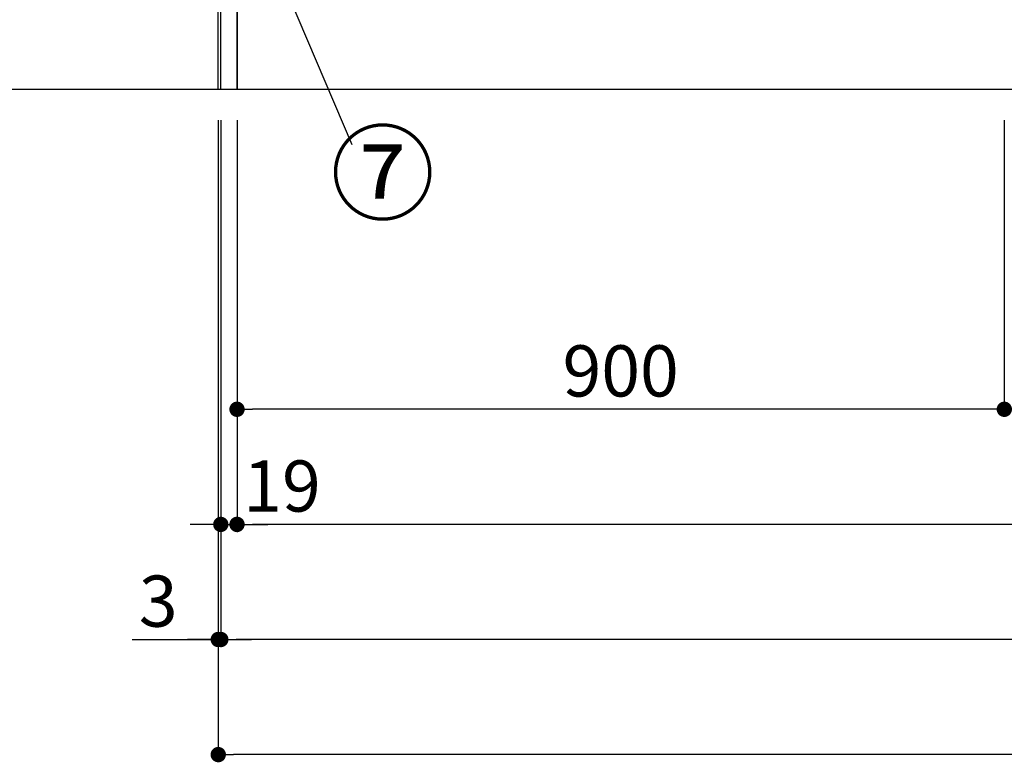
# Model space of a CAD drawing. Extents: x 83844 to 110317, y -22053 to -13183.
# Drawn here: x 85010 to 86165, y -20766 to -19895 of the extents above; entities that cross this region are included whole.
import ezdxf

# ---------------------------------------------------------------- set-up
doc = ezdxf.new("R2010")
doc.units = 0
doc.header["$LTSCALE"] = 50
doc.header["$MEASUREMENT"] = 0
doc.linetypes.add('CENTER', pattern=[2, 1.25, -0.25, 0.25, -0.25])
doc.layers.get('0').update_dxf_attribs({"linetype": 'CONTINUOUS'})
doc.layers.get('DEFPOINTS').update_dxf_attribs({"color": 146, "linetype": 'CONTINUOUS'})
for name, color, linetype in [('111-壁仕上', 3, 'CONTINUOUS'), ('120-キャビネット（外）', 7, 'CONTINUOUS'), ('161-番号', 110, 'CONTINUOUS'), ('166-寸法B', 11, 'CONTINUOUS')]:
    doc.layers.add(name, color=color, linetype=linetype)
doc.styles.add('KH001', font='txt')
doc.dimstyles.new('KH1xx030', dxfattribs={"dimscale": 30, "dimtxt": 2, "dimasz": 0.6, "dimexe": 0.3, "dimexo": 1.2, "dimgap": 0.5, "dimtad": 3, "dimdec": 1, "dimdsep": 46, "dimlunit": 6, "dimtxsty": 'KH001', "dimblk": 'DOT', "dimcen": 1, "dimdle": 1, "dimclrd": 256, "dimclre": 256, "dimclrt": 256, "dimadec": 0, "dimazin": 0, "dimtfac": 1, "dimtdec": 1, "dimtix": 1, "dimtmove": 2, "dimatfit": 3, "dimldrblk": 'CLOSEDBLANK', "dimfxl": 1, "dimtolj": 1, "dimtzin": 0, "dimlwd": -1, "dimlwe": -1, "dimarcsym": 0})

# ---------------------------------------------------------------- blocks, each defined once
blk = doc.blocks.new('_Dot')
at = {"color": 0, "linetype": 'ByBlock', "lineweight": -2}
blk.add_line((-0.5, 0), (-1, 0), dxfattribs=at)
at = {"color": 0, "linetype": 'ByBlock', "const_width": 0.5}
blk.add_lwpolyline([(-0.25, 0, 1), (0.25, 0, 1)], format="xyb", close=True, dxfattribs=at)
blk = doc.blocks.new('*D51')
at = {"layer": '166-寸法B', "transparency": 16777216}
for p, q in [((85265.1, -20013), (85265.1, -20496.1)), ((87965.1, -20013), (87965.1, -20496.1)), ((87947.1, -20487.1), (85283.1, -20487.1))]:
    blk.add_line(p, q, dxfattribs=at)
at = {"layer": 'DEFPOINTS', "color": 0, "transparency": 16777216}
for p in [(85265.1, -19977), (87965.1, -19977), (85265.1, -20487.1)]:
    blk.add_point(p, dxfattribs=at)
at = {"layer": '166-寸法B', "transparency": 16777216, "xscale": 18, "yscale": 18, "zscale": 18, "rotation": 180}
blk.add_blockref('_Dot', (85265.1, -20487.1), dxfattribs=at)
at = {"layer": '166-寸法B', "transparency": 16777216, "xscale": 18, "yscale": 18, "zscale": 18}
blk.add_blockref('_Dot', (87965.1, -20487.1), dxfattribs=at)
at = {"layer": '166-寸法B', "transparency": 16777216, "insert": (86615.1, -20438.3), "char_height": 60, "attachment_point": 5, "style": 'KH001'}
blk.add_mtext('\\A1;2,700', dxfattribs=at)
blk = doc.blocks.new('_ClosedBlank')
at = {"color": 0, "linetype": 'ByBlock', "lineweight": -2}
for p, q in [((-1, 0.167), (0, 0)), ((-1, 0.167), (-1, -0.167)), ((0, 0), (-1, -0.167))]:
    blk.add_line(p, q, dxfattribs=at)
blk = doc.blocks.new('*D53')
at = {"layer": '166-寸法B', "transparency": 16777216}
for p, q in [((85246.1, -20013), (85246.1, -20631.1)), ((87984.1, -20013), (87984.1, -20631.1)), ((87966.1, -20622.1), (85264.1, -20622.1))]:
    blk.add_line(p, q, dxfattribs=at)
at = {"layer": 'DEFPOINTS', "color": 0, "transparency": 16777216}
for p in [(85246.1, -19977), (87984.1, -19977), (85246.1, -20622.1)]:
    blk.add_point(p, dxfattribs=at)
at = {"layer": '166-寸法B', "transparency": 16777216, "xscale": 18, "yscale": 18, "zscale": 18, "rotation": 180}
blk.add_blockref('_Dot', (85246.1, -20622.1), dxfattribs=at)
at = {"layer": '166-寸法B', "transparency": 16777216, "xscale": 18, "yscale": 18, "zscale": 18}
blk.add_blockref('_Dot', (87984.1, -20622.1), dxfattribs=at)
at = {"layer": '166-寸法B', "transparency": 16777216, "insert": (86615.1, -20573.3), "char_height": 60, "attachment_point": 5, "style": 'KH001'}
blk.add_mtext('\\A1;2,738', dxfattribs=at)
blk = doc.blocks.new('*D54')
at = {"layer": '166-寸法B', "transparency": 16777216}
for p, q in [((85246.1, -20013), (85246.1, -20496.1)), ((85265.1, -20013), (85265.1, -20496.1)), ((85228.1, -20487.1), (85210.1, -20487.1)), ((85246.1, -20487.1), (85265.1, -20487.1)), ((85283.1, -20487.1), (85301.1, -20487.1))]:
    blk.add_line(p, q, dxfattribs=at)
at = {"layer": 'DEFPOINTS', "color": 0, "transparency": 16777216}
for p in [(85246.1, -19977), (85265.1, -19977), (85265.1, -20487.1)]:
    blk.add_point(p, dxfattribs=at)
at = {"layer": '166-寸法B', "transparency": 16777216, "xscale": 18, "yscale": 18, "zscale": 18}
blk.add_blockref('_Dot', (85246.1, -20487.1), dxfattribs=at)
at = {"layer": '166-寸法B', "transparency": 16777216, "xscale": 18, "yscale": 18, "zscale": 18, "rotation": 180}
blk.add_blockref('_Dot', (85265.1, -20487.1), dxfattribs=at)
at = {"layer": '166-寸法B', "transparency": 16777216, "insert": (85317.9, -20442.1), "char_height": 60, "attachment_point": 5, "style": 'KH001'}
blk.add_mtext('\\A1;19', dxfattribs=at)
blk = doc.blocks.new('*D67')
at = {"layer": '166-寸法B', "transparency": 16777216}
for p, q in [((86165.1, -20013), (86165.1, -20361.1)), ((86465.1, -20013), (86465.1, -20361.1)), ((86447.1, -20352.1), (86183.1, -20352.1))]:
    blk.add_line(p, q, dxfattribs=at)
at = {"layer": 'DEFPOINTS', "color": 0, "transparency": 16777216}
for p in [(86165.1, -19977), (86465.1, -19977), (86165.1, -20352.1)]:
    blk.add_point(p, dxfattribs=at)
at = {"layer": '166-寸法B', "transparency": 16777216, "xscale": 18, "yscale": 18, "zscale": 18, "rotation": 180}
blk.add_blockref('_Dot', (86165.1, -20352.1), dxfattribs=at)
at = {"layer": '166-寸法B', "transparency": 16777216, "xscale": 18, "yscale": 18, "zscale": 18}
blk.add_blockref('_Dot', (86465.1, -20352.1), dxfattribs=at)
at = {"layer": '166-寸法B', "transparency": 16777216, "insert": (86315.1, -20307.1), "char_height": 60, "attachment_point": 5, "style": 'KH001'}
blk.add_mtext('\\A1;300', dxfattribs=at)
blk = doc.blocks.new('*D68')
at = {"layer": '166-寸法B', "transparency": 16777216}
for p, q in [((85265.1, -20013), (85265.1, -20361.1)), ((86165.1, -20013), (86165.1, -20361.1)), ((86147.1, -20352.1), (85283.1, -20352.1))]:
    blk.add_line(p, q, dxfattribs=at)
at = {"layer": 'DEFPOINTS', "color": 0, "transparency": 16777216}
for p in [(85265.1, -19977), (86165.1, -19977), (85265.1, -20352.1)]:
    blk.add_point(p, dxfattribs=at)
at = {"layer": '166-寸法B', "transparency": 16777216, "xscale": 18, "yscale": 18, "zscale": 18, "rotation": 180}
blk.add_blockref('_Dot', (85265.1, -20352.1), dxfattribs=at)
at = {"layer": '166-寸法B', "transparency": 16777216, "xscale": 18, "yscale": 18, "zscale": 18}
blk.add_blockref('_Dot', (86165.1, -20352.1), dxfattribs=at)
at = {"layer": '166-寸法B', "transparency": 16777216, "insert": (85715.1, -20307.1), "char_height": 60, "attachment_point": 5, "style": 'KH001'}
blk.add_mtext('\\A1;900', dxfattribs=at)
blk = doc.blocks.new('*D75')
at = {"layer": '166-寸法B', "transparency": 16777216}
for p, q in [((85243.1, -20013), (85243.1, -20766.1)), ((87987.1, -20013), (87987.1, -20766.1)), ((87969.1, -20757.1), (85261.1, -20757.1))]:
    blk.add_line(p, q, dxfattribs=at)
at = {"layer": 'DEFPOINTS', "color": 0, "transparency": 16777216}
for p in [(85243.1, -19977), (87987.1, -19977), (85243.1, -20757.1)]:
    blk.add_point(p, dxfattribs=at)
at = {"layer": '166-寸法B', "transparency": 16777216, "xscale": 18, "yscale": 18, "zscale": 18, "rotation": 180}
blk.add_blockref('_Dot', (85243.1, -20757.1), dxfattribs=at)
at = {"layer": '166-寸法B', "transparency": 16777216, "xscale": 18, "yscale": 18, "zscale": 18}
blk.add_blockref('_Dot', (87987.1, -20757.1), dxfattribs=at)
at = {"layer": '166-寸法B', "transparency": 16777216, "insert": (86615.1, -20708.3), "char_height": 60, "attachment_point": 5, "style": 'KH001'}
blk.add_mtext('\\A1;2,744', dxfattribs=at)
blk = doc.blocks.new('*D76')
at = {"layer": '166-寸法B', "transparency": 16777216}
for p, q in [((85243.1, -20013), (85243.1, -20631.1)), ((85246.1, -20013), (85246.1, -20631.1)), ((85142.2, -20622.1), (85243.1, -20622.1)), ((85225.1, -20622.1), (85207.1, -20622.1)), ((85246.1, -20622.1), (85243.1, -20622.1)), ((85246.1, -20622.1), (85243.1, -20622.1)), ((85264.1, -20622.1), (85282.1, -20622.1))]:
    blk.add_line(p, q, dxfattribs=at)
at = {"layer": 'DEFPOINTS', "color": 0, "transparency": 16777216}
for p in [(85243.1, -19977), (85246.1, -19977), (85243.1, -20622.1)]:
    blk.add_point(p, dxfattribs=at)
at = {"layer": '166-寸法B', "transparency": 16777216, "xscale": 18, "yscale": 18, "zscale": 18}
blk.add_blockref('_Dot', (85243.1, -20622.1), dxfattribs=at)
at = {"layer": '166-寸法B', "transparency": 16777216, "xscale": 18, "yscale": 18, "zscale": 18, "rotation": 180}
blk.add_blockref('_Dot', (85246.1, -20622.1), dxfattribs=at)
at = {"layer": '166-寸法B', "transparency": 16777216, "insert": (85172.7, -20577.1), "char_height": 60, "attachment_point": 5, "style": 'KH001'}
blk.add_mtext('\\A1;3', dxfattribs=at)
blk = doc.blocks.new('*D81')
at = {"layer": '166-寸法B', "transparency": 16777216}
for p, q in [((85222.6, -19117), (84536.4, -19117)), ((84545.4, -19959), (84545.4, -19135)), ((85222.6, -19977), (84536.4, -19977))]:
    blk.add_line(p, q, dxfattribs=at)
at = {"layer": 'DEFPOINTS', "color": 0, "transparency": 16777216}
for p in [(84545.4, -19117), (85258.6, -19117), (85258.6, -19977)]:
    blk.add_point(p, dxfattribs=at)
at = {"layer": '166-寸法B', "transparency": 16777216, "xscale": 18, "yscale": 18, "zscale": 18}
for p, rotation in [((84545.4, -19117), 90), ((84545.4, -19977), 270)]:
    blk.add_blockref('_Dot', p, dxfattribs=dict(at, rotation=rotation))
at = {"layer": '166-寸法B', "transparency": 16777216, "insert": (84495.3, -19547), "char_height": 60, "attachment_point": 5, "rotation": 90, "style": 'KH001'}
blk.add_mtext('\\A1;860(910)', dxfattribs=at)

msp = doc.modelspace()

# ---------------------------------------------------------------- linework, layer by layer
at = {"layer": '111-壁仕上', "color": 253, "linetype": 'CENTER', "ltscale": 2}
msp.add_line((85243.09, -19976.95), (85243.09, -15272.99), dxfattribs=at)
at = {"layer": '111-壁仕上', "ltscale": 2}
msp.add_line((88758.73, -19976.95), (84345.33, -19976.95), dxfattribs=at)
at = {"layer": '120-キャビネット（外）', "color": 6}
for points in [[(85246.09, -19156.95), (85265.09, -19156.95), (85265.09, -19976.95), (85246.09, -19976.95)], [(85265.09, -19876.95), (87965.09, -19876.95), (87965.09, -19976.95), (85265.09, -19976.95)]]:
    msp.add_lwpolyline(points, close=True, dxfattribs=at)

# ---------------------------------------------------------------- texts
at = {"layer": '161-番号', "insert": (85374.54, -20030.52), "char_height": 90, "attachment_point": 1, "style": 'KH001'}
msp.add_mtext('⑦', dxfattribs=at)

# ---------------------------------------------------------------- dimensions: what is measured, and where the dimension line sits
at = {"layer": '166-寸法B'}
dim = msp.add_linear_dim(base=(84545.35, -19116.95), p1=(85258.56, -19976.95), p2=(85258.56, -19116.95), angle=90, dimstyle='KH1xx030', override={"dimpost": '(910)'}, dxfattribs=at)
dim.commit()
dim.dimension.update_dxf_attribs({"geometry": '*D81', "text_midpoint": (84495.33, -19546.95)})
for base, p2, picture, middle in [((85243.09, -20622.11), (85243.09, -19976.95), '*D76', (85172.69, -20653.49)), ((85265.09, -20487.11), (85265.09, -19976.95), '*D54', (85317.9, -20487.11))]:
    dim = msp.add_linear_dim(base=base, p1=(85246.09, -19976.95), p2=p2, dimstyle='KH1xx030', override={"dimtmove": 1}, dxfattribs=at)
    dim.commit()
    dim.dimension.update_dxf_attribs({"geometry": picture, "text_midpoint": middle, "dimtype": 128})
dim = msp.add_linear_dim(base=(85243.09, -20757.11), p1=(87987.09, -19976.95), p2=(85243.09, -19976.95), dimstyle='KH1xx030', dxfattribs=at)
dim.commit()
dim.dimension.update_dxf_attribs({"geometry": '*D75', "text_midpoint": (86615.09, -20708.31)})
for base, p1, p2, picture, middle in [((85246.09, -20622.11), (87984.09, -19976.95), (85246.09, -19976.95), '*D53', (86615.09, -20573.31)), ((85265.09, -20487.11), (87965.09, -19976.95), (85265.09, -19976.95), '*D51', (86615.09, -20438.31)), ((85265.09, -20352.11), (86165.09, -19976.95), (85265.09, -19976.95), '*D68', (85715.09, -20307.11)), ((86165.09, -20352.11), (86465.09, -19976.95), (86165.09, -19976.95), '*D67', (86315.09, -20307.11))]:
    dim = msp.add_linear_dim(base=base, p1=p1, p2=p2, angle=180, dimstyle='KH1xx030', dxfattribs=at)
    dim.commit()
    dim.dimension.update_dxf_attribs({"geometry": picture, "text_midpoint": middle})

# ---------------------------------------------------------------- leaders
at = {"layer": '161-番号'}
msp.add_leader([(85254.91, -19701.92), (85399.73, -20041.59)], dimstyle='KH1xx030', override={"dimasz": 2, "dimgap": 0.5, "dimtad": 1}, dxfattribs=at)

doc.saveas('drawing.dxf')
